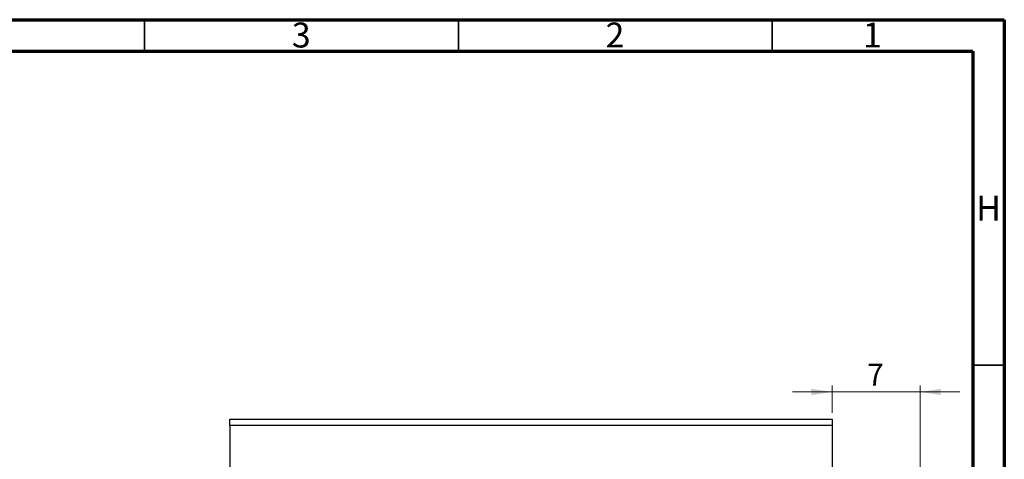
# Model space of a CAD drawing. Units: millimetres. Extents: x 15 to 634, y 5 to 415.
# Drawn here: x 432 to 589, y 345 to 415 of the extents above; entities that cross this region are included whole.
import ezdxf

# ---------------------------------------------------------------- set-up
doc = ezdxf.new("R2010")
doc.units = ezdxf.units.MM
doc.styles.add('SLDTEXTSTYLE0', font='TXT', dxfattribs={"width": 0.75})
doc.dimstyles.new('SLDDIMSTYLE4', dxfattribs={"dimtxt": 3.5, "dimasz": 3.302, "dimexe": 0, "dimexo": 0.0625, "dimgap": 0.875, "dimtad": 1, "dimdec": 0, "dimlfac": 0.5, "dimrnd": 1e-09, "dimzin": 12, "dimdsep": 46, "dimtxsty": 'SLDTEXTSTYLE0', "dimsah": 1, "dimcen": 0.09, "dimadec": 0, "dimazin": 3, "dimtfac": 1, "dimtmove": 0, "dimatfit": 0, "dimfxl": 1, "dimfrac": 2, "dimtolj": 1, "dimtzin": 12, "dimarcsym": 0})

# ---------------------------------------------------------------- blocks, each defined once
blk = doc.blocks.new('_D_11')
at = {"color": 7, "linetype": 'Continuous', "lineweight": 0}
for p, q in [((561.58, 352.38), (561.58, 356.72)), ((575.58, 335.38), (575.58, 356.72)), ((561.58, 355.72), (555.23, 355.72)), ((575.58, 355.72), (561.58, 355.72)), ((575.58, 355.72), (581.93, 355.72))]:
    blk.add_line(p, q, dxfattribs=at)
at = {"color": 7, "linetype": 'Continuous', "lineweight": 18}
for points in [[(561.58, 355.72), (558.27, 356.22), (558.27, 355.21)], [(575.58, 355.72), (578.88, 355.21), (578.88, 356.22)]]:
    blk.add_solid(points, dxfattribs=at)
at = {"color": 7, "linetype": 'Continuous', "lineweight": 18, "insert": (567.14, 360.23), "char_height": 3.5, "attachment_point": 1, "style": 'SLDTEXTSTYLE0'}
blk.add_mtext('7', dxfattribs=at)

msp = doc.modelspace()

# ---------------------------------------------------------------- linework, layer by layer
at = {"color": 7, "linetype": 'Continuous', "lineweight": 70}
for p, q in [((15, 415), (589, 415)), ((589, 415), (589, 5)), ((20, 410), (584, 410)), ((584, 410), (584, 10))]:
    msp.add_line(p, q, dxfattribs=at)
at = {"color": 7, "linetype": 'Continuous', "lineweight": 35}
for p, q in [((452, 410), (452, 415)), ((502, 410), (502, 415)), ((552, 410), (552, 415)), ((584, 360), (589, 360))]:
    msp.add_line(p, q, dxfattribs=at)
at = {"color": 7, "linetype": 'Continuous', "lineweight": 25}
for p, q in [((465.577, 350.381), (465.577, 351.381)), ((465.577, 351.381), (561.577, 351.381)), ((561.577, 350.381), (465.577, 350.381)), ((465.577, 350.381), (465.577, 272.381)), ((561.577, 351.381), (561.577, 350.381)), ((561.577, 350.381), (561.577, 272.381))]:
    msp.add_line(p, q, dxfattribs=at)

# ---------------------------------------------------------------- texts
at = {"color": 7, "linetype": 'Continuous', "lineweight": 0, "char_height": 3.969, "attachment_point": 2, "style": 'SLDTEXTSTYLE0'}
for s, insert in [('3', (476.96, 414.545)), ('2', (526.96, 414.545)), ('1', (567.96, 414.545)), ('H', (586.49, 386.968))]:
    msp.add_mtext(s, dxfattribs=dict(at, insert=insert))

# ---------------------------------------------------------------- dimensions: what is measured, and where the dimension line sits
at = {"color": 7, "linetype": 'Continuous', "lineweight": 18}
dim = msp.add_linear_dim(base=(561.577, 355.716), p1=(575.577, 334.381), p2=(561.577, 351.381), dimstyle='SLDDIMSTYLE4', dxfattribs=at)
dim.commit()
dim.dimension.update_dxf_attribs({"geometry": '_D_11', "text_midpoint": (568.433, 355.716), "dimtype": 160})

doc.saveas('drawing.dxf')
